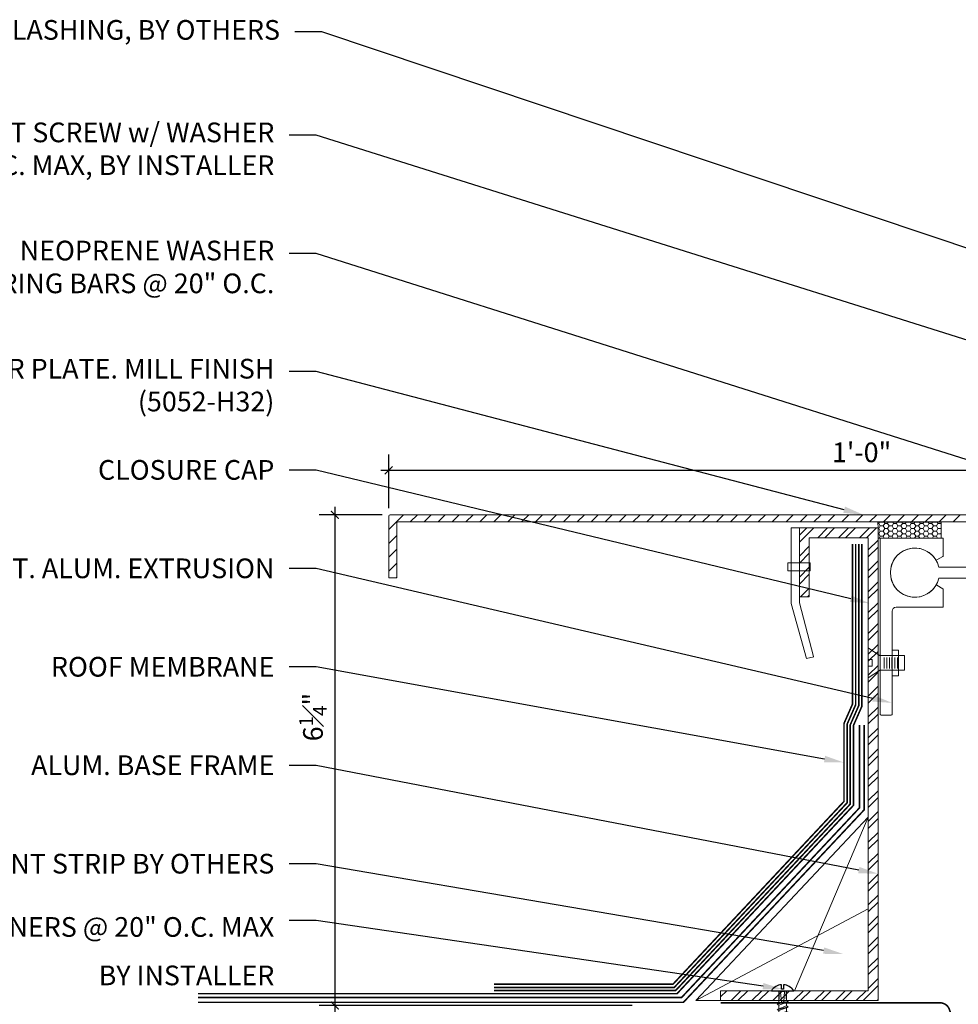
# Model space of a CAD drawing. Units: inches. Extents: x -19.4 to 23.8, y 43.1 to 66.1.
# Drawn here: x -4.9 to 7.1, y 50.9 to 63.4 of the extents above; entities that cross this region are included whole.
import ezdxf
from ezdxf import colors
from ezdxf.entities.mleader import LeaderData, LeaderLine
from ezdxf.math import Vec2, Vec3

# ---------------------------------------------------------------- set-up
doc = ezdxf.new("R2010")
doc.units = ezdxf.units.IN
doc.header["$MEASUREMENT"] = 0
doc.linetypes.add('DASHED2', pattern=[0.375, 0.25, -0.125])
for name, color, linetype, lineweight in [('Dim - Thin', 1, 'Continuous', 5), ('Hatch - Medium', 5, 'Continuous', 9), ('Object - Regular', 250, 'Continuous', 15)]:
    doc.layers.add(name, color=color, linetype=linetype, lineweight=lineweight)
doc.layers.add('PW-Screws', color=8, linetype='Continuous')
doc.styles.add('ARCHITXT', font='arial-narrow_[allfont.net].ttf')
doc.dimstyles.new('002', dxfattribs={"dimscale": 2, "dimtxt": 0.125, "dimasz": 0.05, "dimexe": 0.1, "dimexo": 0.05, "dimgap": 0.05, "dimtad": 1, "dimdec": 4, "dimzin": 3, "dimdsep": 46, "dimlunit": 4, "dimtxsty": 'ARCHITXT', "dimblk1": 'ARCHTICK', "dimblk2": 'ARCHTICK', "dimsah": 1, "dimcen": 0.05, "dimdle": 0.05, "dimclrd": 256, "dimclre": 256, "dimclrt": 256, "dimadec": 0, "dimazin": 0, "dimtfac": 0.7, "dimtdec": 4, "dimtofl": 0, "dimtmove": 0, "dimatfit": 3, "dimldrblk": 'ARCHTICK', "dimfxl": 1, "dimtfillclr": 7, "dimfrac": 1, "dimtolj": 1, "dimtzin": 0, "dimarcsym": 0})

# ---------------------------------------------------------------- blocks, each defined once
blk = doc.blocks.new('_ArchTick')
at = {"color": 0, "linetype": 'ByBlock', "const_width": 0.15}
blk.add_lwpolyline([(-0.5, -0.5), (0.5, 0.5)], dxfattribs=at)
blk = doc.blocks.new('*D93')
at = {"layer": 'Defpoints', "color": 0, "transparency": 16777216}
for p in [(-0.162, 57.106), (-0.864, 50.875), (3.01, 50.875)]:
    blk.add_point(p, dxfattribs=at)
at = {"layer": 'Dim - Thin', "lineweight": -2, "transparency": 16777216}
for p, q in [((-0.864, 57.206), (-0.864, 50.775)), ((-0.262, 57.106), (-1.064, 57.106)), ((2.91, 50.875), (-1.064, 50.875))]:
    blk.add_line(p, q, dxfattribs=at)
at = {"layer": 'Dim - Thin', "lineweight": -2, "transparency": 16777216, "xscale": 0.1, "yscale": 0.1, "zscale": 0.1}
for p, rotation in [((-0.864, 57.106), 90), ((-0.864, 50.875), 270)]:
    blk.add_blockref('_ArchTick', p, dxfattribs=dict(at, rotation=rotation))
at = {"layer": 'Dim - Thin', "transparency": 16777216, "insert": (-1.142, 54.537), "char_height": 0.25, "attachment_point": 5, "rotation": 90, "style": 'ARCHITXT'}
blk.add_mtext('\\A1;6{\\H0.700000x;\\S1#4;}"', dxfattribs=at)
blk = doc.blocks.new('small screw')
for p, q in [((22.0753, 7.9463), (21.9838, 7.9463)), ((22.0753, 7.9268), (21.9838, 7.9268)), ((22.0753, 7.905), (21.9838, 7.905)), ((22.0753, 7.8833), (21.9838, 7.8833)), ((22.0753, 7.8598), (21.9838, 7.8598)), ((22.0753, 7.838), (21.9838, 7.838))]:
    blk.add_line(p, q)
blk.add_lwpolyline([(21.9691, 7.9855), (21.9079, 8.0773), (22.0044, 8.0774), (22.0044, 8.045), (22.0567, 8.045), (22.0567, 8.0774), (22.1525, 8.0773), (22.0914, 7.9855), (22.0914, 7.7811), (21.9695, 7.7811), (21.9695, 7.9851)])
blk = doc.blocks.new('wood screw #3')
at = {"layer": 'PW-Screws', "lineweight": 9}
for p, q in [((80.753, 15.156), (80.766, 15.155)), ((80.766, 15.155), (80.892, 15.145)), ((80.767, 15.105), (80.766, 15.155)), ((80.88, 15.18), (80.858, 15.18)), ((80.892, 15.201), (80.88, 15.18)), ((80.88, 15.18), (80.915, 15.082)), ((80.892, 15.201), (80.904, 15.18)), ((80.927, 15.06), (80.892, 15.201)), ((80.948, 15.18), (80.904, 15.18)), ((80.904, 15.18), (80.938, 15.082)), ((80.96, 15.202), (80.948, 15.18)), ((80.948, 15.18), (80.983, 15.082)), ((80.96, 15.202), (80.972, 15.181)), ((80.995, 15.061), (80.96, 15.202)), ((81.017, 15.181), (80.972, 15.181)), ((80.972, 15.181), (81.007, 15.082)), ((81.028, 15.202), (81.017, 15.181)), ((81.017, 15.181), (81.052, 15.083)), ((81.028, 15.202), (81.04, 15.181)), ((81.064, 15.061), (81.028, 15.202)), ((81.04, 15.181), (81.075, 15.083)), ((81.085, 15.181), (81.04, 15.181)), ((81.097, 15.203), (81.085, 15.181)), ((81.085, 15.181), (81.12, 15.083)), ((81.097, 15.203), (81.109, 15.182)), ((81.132, 15.062), (81.097, 15.203)), ((81.154, 15.182), (81.109, 15.182)), ((81.109, 15.182), (81.144, 15.083)), ((81.165, 15.203), (81.154, 15.182)), ((81.154, 15.182), (81.188, 15.084)), ((81.2, 15.062), (81.165, 15.203)), ((81.165, 15.203), (81.177, 15.182)), ((81.222, 15.182), (81.177, 15.182)), ((81.177, 15.182), (81.212, 15.084)), ((81.234, 15.204), (81.222, 15.182)), ((81.222, 15.182), (81.257, 15.084)), ((81.234, 15.204), (81.246, 15.183)), ((81.269, 15.063), (81.234, 15.204)), ((81.29, 15.183), (81.246, 15.183)), ((81.246, 15.183), (81.28, 15.084)), ((81.302, 15.204), (81.29, 15.183)), ((81.29, 15.183), (81.325, 15.085)), ((81.302, 15.204), (81.314, 15.183)), ((81.337, 15.063), (81.302, 15.204)), ((81.359, 15.183), (81.314, 15.183)), ((81.314, 15.183), (81.349, 15.085)), ((81.37, 15.205), (81.359, 15.183)), ((81.359, 15.183), (81.394, 15.085)), ((81.37, 15.205), (81.382, 15.183)), ((81.406, 15.064), (81.37, 15.205)), ((81.427, 15.184), (81.382, 15.183)), ((81.382, 15.183), (81.417, 15.085)), ((81.439, 15.205), (81.427, 15.184)), ((81.427, 15.184), (81.462, 15.086)), ((81.439, 15.205), (81.451, 15.184)), ((81.474, 15.064), (81.439, 15.205)), ((81.496, 15.184), (81.451, 15.184)), ((81.451, 15.184), (81.486, 15.086)), ((81.507, 15.206), (81.496, 15.184)), ((81.496, 15.184), (81.53, 15.086)), ((81.507, 15.206), (81.519, 15.184)), ((81.542, 15.065), (81.507, 15.206)), ((81.564, 15.185), (81.519, 15.184)), ((81.519, 15.184), (81.554, 15.086)), ((81.576, 15.206), (81.564, 15.185)), ((81.564, 15.185), (81.599, 15.086)), ((81.576, 15.206), (81.588, 15.185)), ((81.611, 15.065), (81.576, 15.206)), ((81.632, 15.185), (81.588, 15.185)), ((81.588, 15.185), (81.622, 15.087)), ((81.644, 15.207), (81.632, 15.185)), ((81.632, 15.185), (81.667, 15.087)), ((81.644, 15.207), (81.656, 15.185)), ((81.679, 15.066), (81.644, 15.207)), ((81.701, 15.186), (81.656, 15.185)), ((81.656, 15.185), (81.691, 15.087)), ((81.712, 15.207), (81.701, 15.186)), ((81.701, 15.186), (81.736, 15.087)), ((81.712, 15.207), (81.724, 15.186)), ((81.748, 15.066), (81.712, 15.207)), ((81.769, 15.186), (81.724, 15.186)), ((81.724, 15.186), (81.759, 15.088)), ((81.781, 15.208), (81.769, 15.186)), ((81.769, 15.186), (81.804, 15.088)), ((81.781, 15.208), (81.793, 15.186)), ((81.816, 15.067), (81.781, 15.208)), ((81.838, 15.187), (81.793, 15.186)), ((81.793, 15.186), (81.828, 15.088)), ((81.849, 15.208), (81.838, 15.187)), ((81.838, 15.187), (81.872, 15.088)), ((81.849, 15.208), (81.861, 15.187)), ((81.884, 15.067), (81.849, 15.208)), ((81.906, 15.187), (81.861, 15.187)), ((81.861, 15.187), (81.896, 15.089)), ((81.918, 15.209), (81.906, 15.187)), ((81.906, 15.187), (81.941, 15.089)), ((81.918, 15.209), (81.93, 15.187)), ((81.953, 15.068), (81.918, 15.209)), ((81.974, 15.188), (81.93, 15.187)), ((81.93, 15.187), (81.964, 15.089)), ((81.986, 15.209), (81.974, 15.188)), ((81.974, 15.188), (82.009, 15.089)), ((81.986, 15.209), (81.998, 15.188)), ((82.021, 15.068), (81.986, 15.209)), ((82.043, 15.188), (81.998, 15.188)), ((81.998, 15.188), (82.033, 15.089)), ((82.054, 15.209), (82.043, 15.188)), ((82.043, 15.188), (82.078, 15.09)), ((82.054, 15.209), (82.066, 15.188)), ((82.09, 15.069), (82.054, 15.209)), ((82.111, 15.189), (82.066, 15.188)), ((82.066, 15.188), (82.101, 15.09)), ((82.123, 15.21), (82.111, 15.189)), ((82.111, 15.189), (82.146, 15.09)), ((82.123, 15.21), (82.135, 15.189)), ((82.158, 15.069), (82.123, 15.21)), ((82.18, 15.189), (82.135, 15.189)), ((82.135, 15.189), (82.17, 15.09)), ((82.191, 15.21), (82.18, 15.189)), ((82.18, 15.189), (82.214, 15.091)), ((82.191, 15.21), (82.203, 15.189)), ((82.226, 15.069), (82.191, 15.21)), ((82.248, 15.189), (82.203, 15.189)), ((82.203, 15.189), (82.238, 15.091)), ((82.26, 15.211), (82.248, 15.189)), ((82.248, 15.189), (82.283, 15.091)), ((82.26, 15.211), (82.272, 15.19)), ((82.295, 15.07), (82.26, 15.211)), ((82.272, 15.19), (82.306, 15.091)), ((82.272, 15.19), (82.316, 15.19)), ((82.328, 15.211), (82.316, 15.19)), ((82.316, 15.19), (82.351, 15.092)), ((82.328, 15.211), (82.34, 15.19)), ((82.363, 15.07), (82.328, 15.211)), ((82.34, 15.19), (82.344, 15.19)), ((82.34, 15.19), (82.374, 15.094)), ((82.396, 15.206), (82.386, 15.187)), ((82.386, 15.187), (82.419, 15.103)), ((82.396, 15.206), (82.411, 15.182)), ((82.431, 15.085), (82.396, 15.206)), ((82.411, 15.182), (82.439, 15.11)), ((82.465, 15.184), (82.456, 15.167)), ((82.456, 15.167), (82.477, 15.139)), ((82.477, 15.139), (82.465, 15.184)), ((82.465, 15.184), (82.477, 15.156)), ((82.477, 15.156), (82.477, 15.139)), ((80.754, 15.104), (80.767, 15.105)), ((80.767, 15.105), (80.902, 15.118)), ((80.915, 15.082), (80.858, 15.081)), ((80.927, 15.06), (80.915, 15.082)), ((80.927, 15.06), (80.938, 15.082)), ((80.983, 15.082), (80.938, 15.082)), ((80.995, 15.061), (80.983, 15.082)), ((80.995, 15.061), (81.007, 15.082)), ((81.052, 15.083), (81.007, 15.082)), ((81.064, 15.061), (81.052, 15.083)), ((81.064, 15.061), (81.075, 15.083)), ((81.12, 15.083), (81.075, 15.083)), ((81.132, 15.062), (81.12, 15.083)), ((81.132, 15.062), (81.144, 15.083)), ((81.188, 15.084), (81.144, 15.083)), ((81.2, 15.062), (81.188, 15.084)), ((81.2, 15.062), (81.212, 15.084)), ((81.257, 15.084), (81.212, 15.084)), ((81.269, 15.063), (81.257, 15.084)), ((81.269, 15.063), (81.28, 15.084)), ((81.325, 15.085), (81.28, 15.084)), ((81.337, 15.063), (81.325, 15.085)), ((81.337, 15.063), (81.349, 15.085)), ((81.394, 15.085), (81.349, 15.085)), ((81.406, 15.064), (81.394, 15.085)), ((81.406, 15.064), (81.417, 15.085)), ((81.462, 15.086), (81.417, 15.085)), ((81.474, 15.064), (81.462, 15.086)), ((81.474, 15.064), (81.486, 15.086)), ((81.53, 15.086), (81.486, 15.086)), ((81.542, 15.065), (81.53, 15.086)), ((81.542, 15.065), (81.554, 15.086)), ((81.599, 15.086), (81.554, 15.086)), ((81.611, 15.065), (81.599, 15.086)), ((81.611, 15.065), (81.622, 15.087)), ((81.667, 15.087), (81.622, 15.087)), ((81.679, 15.066), (81.667, 15.087)), ((81.679, 15.066), (81.691, 15.087)), ((81.736, 15.087), (81.691, 15.087)), ((81.748, 15.066), (81.736, 15.087)), ((81.748, 15.066), (81.759, 15.088)), ((81.804, 15.088), (81.759, 15.088)), ((81.816, 15.067), (81.804, 15.088)), ((81.816, 15.067), (81.828, 15.088)), ((81.872, 15.088), (81.828, 15.088)), ((81.884, 15.067), (81.872, 15.088)), ((81.884, 15.067), (81.896, 15.089)), ((81.941, 15.089), (81.896, 15.089)), ((81.953, 15.068), (81.941, 15.089)), ((81.953, 15.068), (81.964, 15.089)), ((82.009, 15.089), (81.964, 15.089)), ((82.021, 15.068), (82.009, 15.089)), ((82.021, 15.068), (82.033, 15.089)), ((82.078, 15.09), (82.033, 15.089)), ((82.09, 15.069), (82.078, 15.09)), ((82.09, 15.069), (82.101, 15.09)), ((82.146, 15.09), (82.101, 15.09)), ((82.158, 15.069), (82.146, 15.09)), ((82.158, 15.069), (82.17, 15.09)), ((82.214, 15.091), (82.17, 15.09)), ((82.226, 15.069), (82.214, 15.091)), ((82.226, 15.069), (82.238, 15.091)), ((82.283, 15.091), (82.238, 15.091)), ((82.295, 15.07), (82.283, 15.091)), ((82.295, 15.07), (82.306, 15.091)), ((82.344, 15.092), (82.306, 15.091)), ((82.363, 15.07), (82.351, 15.092)), ((82.363, 15.07), (82.374, 15.094)), ((82.431, 15.085), (82.419, 15.103)), ((82.431, 15.085), (82.439, 15.11))]:
    blk.add_line(p, q, dxfattribs=at)
at = {"layer": 'PW-Screws'}
for points in [[(80.858, 15.18), (80.754, 15.18), (80.754, 15.272, 0.232776), (80.678, 15.142, 0.232776)], [(80.678, 15.117, 0.23264), (80.754, 14.988), (80.754, 15.081), (80.858, 15.081)]]:
    blk.add_lwpolyline(points, format="xyb", dxfattribs=at)
for points in [[(80.754, 14.988), (80.754, 15.272)], [(80.678, 15.142), (80.734, 15.142), (80.734, 15.117), (80.678, 15.117)]]:
    blk.add_lwpolyline(points, dxfattribs=at)
at = {"layer": 'PW-Screws', "lineweight": 9}
for centre, start, end in [((82.345, 14.92), 81.3824, 90.3953), ((82.345, 14.92), 65.9519, 75.9824), ((82.342, 15.362), 291.0082, 305.5133), ((82.345, 14.92), 55.2773, 60.9279), ((82.342, 15.362), 270.3953, 271.8762), ((82.342, 15.362), 276.7762, 286.5286)]:
    blk.add_arc(centre, 0.271, start, end, dxfattribs=at)
blk = doc.blocks.new('*D99')
at = {"layer": 'Defpoints', "color": 0, "transparency": 16777216}
for p in [(11.833, 59.032), (11.833, 57.67), (-0.18, 57.088)]:
    blk.add_point(p, dxfattribs=at)
at = {"layer": 'Dim - Thin', "lineweight": -2, "transparency": 16777216}
for p, q in [((11.833, 58.932), (11.833, 57.47)), ((-0.18, 57.188), (-0.18, 57.87)), ((-0.28, 57.67), (11.933, 57.67))]:
    blk.add_line(p, q, dxfattribs=at)
at = {"layer": 'Dim - Thin', "lineweight": -2, "transparency": 16777216, "xscale": 0.1, "yscale": 0.1, "zscale": 0.1, "rotation": 180}
blk.add_blockref('_ArchTick', (-0.18, 57.67), dxfattribs=at)
at = {"layer": 'Dim - Thin', "lineweight": -2, "transparency": 16777216, "xscale": 0.1, "yscale": 0.1, "zscale": 0.1}
blk.add_blockref('_ArchTick', (11.833, 57.67), dxfattribs=at)
at = {"layer": 'Dim - Thin', "transparency": 16777216, "insert": (5.826, 57.898), "char_height": 0.25, "attachment_point": 5, "style": 'ARCHITXT'}
blk.add_mtext('\\A1;1\'-0"', dxfattribs=at)

msp = doc.modelspace()

# ---------------------------------------------------------------- hatches: boundary and pattern name
at = {"layer": 'Hatch - Medium'}
h = msp.add_hatch(dxfattribs=at)
h.set_pattern_fill('ANSI31', color=256)
h.paths.add_polyline_path([(1.25584, 57.10593), (-0.16242, 57.10593, 0.41421356), (-0.18016, 57.08818), (-0.18016, 56.3058), (-0.07793, 56.3058), (-0.07793, 56.9982, -0.41421356), (-0.06019, 57.01595), (1.62964, 57.01595)])
h.paths.add_polyline_path([(11.83278, 59.0321), (11.73703, 59.0321), (11.73703, 57.10593), (7.83323, 57.10593), (1.25584, 57.10593), (1.62964, 57.01595), (6.79641, 57.01595), (7.83323, 57.01595), (11.83397, 57.01595)])
h = msp.add_hatch(dxfattribs=at)
h.set_pattern_fill('HONEY', color=256, scale=0.3, style=0)
h.set_pattern_definition([(0, (0.999985, 0), (0.05625, 0.032475953), [0.0375, -0.075]), (120, (0.999985, 0), (-0.05625, 0.032475953), [0.0375, -0.075]), (60, (0.999985, 0), (1e-10, 0.064951905), [-0.075, 0.0375])])
edge = h.paths.add_edge_path()
edge.add_line((6.83596, 57.01018), (6.03245, 57.01018))
edge.add_line((6.83596, 56.81021), (6.83596, 57.01018))
edge.add_line((6.83596, 56.81021), (6.23797, 56.81021))
edge.add_line((6.23797, 56.81021), (6.15524, 56.81021))
edge.add_line((6.15524, 56.81021), (6.02873, 56.81021))
edge.add_line((6.03245, 57.01018), (6.03566, 56.93455))
edge.add_line((6.03566, 56.93455), (6.03566, 56.81021))
h = msp.add_hatch(dxfattribs=at)
h.set_pattern_fill('ANSI32', color=256, scale=0.5, style=0)
h.set_pattern_definition([(45, (1.11642, 3.07473), (-0.1325825, 0.1325825), []), (45, (1.20481, 3.07473), (-0.1325825, 0.1325825), [])])
h.paths.add_polyline_path([(6.03566, 56.9383), (5.03566, 56.9383), (5.03566, 56.0633), (5.16066, 56.0633), (5.16066, 56.8133), (5.91066, 56.8133), (5.91066, 51.0633), (4.03566, 51.0633), (4.03566, 50.9383), (6.03566, 50.9383)])

# ---------------------------------------------------------------- linework, layer by layer
for points in [[(5.91066, 53.26753), (4.97316, 51.0633)], [(3.72112, 50.9383), (5.91066, 52.10249)]]:
    msp.add_lwpolyline(points, dxfattribs=at)
at = {"layer": 'Object - Regular'}
for p, q in [((6.83596, 57.01018), (6.03245, 57.01018)), ((6.03245, 57.01018), (6.03566, 56.93455)), ((6.83596, 56.81021), (6.83596, 57.01018)), ((6.83596, 56.81021), (6.03566, 56.81021)), ((6.03566, 56.81021), (6.03566, 56.81021)), ((3.72112, 50.9383), (4.03566, 50.9383))]:
    msp.add_line(p, q, dxfattribs=at)
for points in [[(-0.07793, 56.3058), (-0.18016, 56.3058), (-0.18016, 57.08818, -0.41421356), (-0.16242, 57.10593), (7.83323, 57.10593), (11.73703, 57.10593), (11.73703, 59.0321), (11.83278, 59.0321), (11.83397, 57.01595), (7.83323, 57.01595), (6.79641, 57.01595), (-0.06019, 57.01595, 0.41421356), (-0.07793, 56.9982)], [(6.86281, 56.80042, 0.41421356), (6.85281, 56.81042), (6.07281, 56.81042, 0.41421356), (6.06281, 56.80042), (6.06281, 54.57042, 0.41421356), (6.07281, 54.56042), (6.20281, 54.56042, 0.41421356), (6.21281, 54.57042), (6.21281, 55.88042, -0.41421356), (6.26281, 55.93042), (6.85281, 55.93042, 0.41421356), (6.86281, 55.94042), (6.86281, 56.1568, 0.26794919), (6.85781, 56.16546), (6.78153, 56.2095, 0.40514502), (6.76803, 56.20611, -3.51289394), (6.76803, 56.53474, 0.40514502), (6.78153, 56.53134), (6.85781, 56.57538, 0.26794919), (6.86281, 56.58404)]]:
    msp.add_lwpolyline(points, format="xyb", close=True, dxfattribs=at)
at = {"layer": 'Object - Regular', "linetype": 'DASHED2', "ltscale": 0.4}
msp.add_lwpolyline([(4.03442, 50.90884, 0.02, 0.02, 0), (6.82227, 50.90884, 0.02, 0.02, -0.32771323), (6.94153, 50.82126, 0.02, 0.02, 0.86406806), (11.84779, 51.60535, 0.02, 0.02, 0), (11.84779, 59.03179, 0, 0, 0)], format="xyseb", dxfattribs=at)
at = {"layer": 'Object - Regular'}
for points in [[(5.03566, 56.0633), (5.03566, 56.9383), (6.03566, 56.9383), (6.03566, 50.9383), (4.03566, 50.9383), (4.03566, 51.0633), (5.91066, 51.0633), (5.91066, 56.8133), (5.16066, 56.8133), (5.16066, 56.0633), (5.03566, 56.0633)], [(5.21721, 55.30289), (5.12514, 55.27852), (4.93162, 55.98036), (4.93162, 56.9383), (5.03566, 56.9383), (5.03566, 55.98883), (5.21624, 55.30656)], [(3.72112, 50.9383), (5.91066, 53.26753)]]:
    msp.add_lwpolyline(points, dxfattribs=at)
at = {"layer": 'Object - Regular', "linetype": 'ByBlock', "ltscale": 0.4, "const_width": 0.02}
for points in [[(5.82982, 56.7323), (5.82982, 54.67529), (5.72148, 54.42924), (5.72148, 53.4155), (3.5096, 51.05502), (3.47962, 51.02504), (-2.60234, 51.02504)], [(5.78982, 56.7323), (5.78982, 54.68371), (5.68148, 54.43766), (5.68148, 53.43207), (3.48132, 51.08331), (3.46305, 51.06504), (1.1582, 51.06504)], [(5.74982, 56.7323), (5.74982, 54.69212), (5.64148, 54.44607), (5.64148, 53.44864), (3.45303, 51.11159), (3.44648, 51.10504), (1.1582, 51.10504)], [(5.70982, 56.7323), (5.70982, 54.70054), (5.60148, 54.45449), (5.60148, 53.46521), (3.42991, 51.14504), (1.1582, 51.14504)], [(-2.60234, 50.91573), (3.56339, 50.91573), (5.85742, 53.35835), (5.85742, 54.43603)], [(-2.60234, 50.97573), (3.53854, 50.97573), (5.79742, 53.38321), (5.79742, 54.43603)]]:
    msp.add_lwpolyline(points, dxfattribs=at)
at = {"layer": 'Object - Regular'}
msp.add_lwpolyline([(9.7349, 56.44133), (6.80666, 56.44133, 8.67862367), (6.80664, 56.2994), (9.87682, 56.2994)], format="xyb", dxfattribs=at)
for points in [[(5.17148, 56.39316), (4.88924, 56.39316), (4.88924, 56.49478), (5.17148, 56.49478)], [(6.21281, 55.38512), (6.29407, 55.38512), (6.29407, 55.06244), (6.21281, 55.06244)]]:
    msp.add_lwpolyline(points, close=True, dxfattribs=at)

# ---------------------------------------------------------------- block references
at = {"layer": 'Object - Regular', "xscale": 1.551475673067173, "yscale": 1.551475673067173, "zscale": 1.551475673067173, "rotation": 90}
msp.add_blockref('small screw', (18.4424, 21.04566), dxfattribs=at)
at = {"layer": 'Object - Regular', "rotation": 270}
msp.add_blockref('wood screw #3', (-10.30852, 131.81699), dxfattribs=at)

# ---------------------------------------------------------------- dimensions: what is measured, and where the dimension line sits
at = {"layer": 'Dim - Thin'}
dim = msp.add_linear_dim(base=(11.83278, 57.67009), p1=(-0.18016, 57.08818), p2=(11.83278, 59.0321), dimstyle='002', dxfattribs=at)
dim.commit()
dim.dimension.update_dxf_attribs({"geometry": '*D99', "text_midpoint": (5.82631, 57.89773)})
dim = msp.add_linear_dim(base=(-0.8643, 50.87452), p1=(-0.16242, 57.10593), p2=(3.01044, 50.87452), angle=90, dimstyle='002', dxfattribs=at)
dim.commit()
dim.dimension.update_dxf_attribs({"geometry": '*D93', "text_midpoint": (-0.8643, 54.53702), "dimtype": 160})

# ---------------------------------------------------------------- leaders
ml = msp.add_multileader_mtext('Standard', dxfattribs=at)
ml.set_content('S.M. FLASHING, BY OTHERS', color=256, style='ARCHITXT')
ml.set_leader_properties(color=256)
ml.build(insert=Vec2(0, 0))
ml.multileader.update_dxf_attribs({"dogleg_length": 0.17188, "arrow_head_size": 0.25, "scale": 2})
ctx = ml.context
ctx.base_point, ctx.scale, ctx.char_height, ctx.arrow_head_size, ctx.landing_gap_size, ctx.plane_origin = Vec3(-5.63496, 63.23678), 2, 0.25, 0.25, 0.1875, Vec3(11.64326, 58.98543)
ctx.text_align_type = 2
notes = []
notes.append((ctx, [(0, (1, 1, 0), (-1.02927, 63.23678), (-1, 0), 0.34375, [(0, [(11.64326, 58.98543)], 0, [])])]))
ctx.mtext.insert, ctx.mtext.alignment, ctx.mtext.flow_direction = Vec3(-1.56052, 63.38651), 3, 5
ml = msp.add_multileader_mtext('Standard', dxfattribs=at)
ml.set_content('SEALANT SCREW w/ WASHER \\P@ 20" O.C. MAX, BY INSTALLER', color=256, style='ARCHITXT')
ml.set_leader_properties(color=256)
ml.build(insert=Vec2(0, 0))
ml.multileader.update_dxf_attribs({"dogleg_length": 0.17188, "arrow_head_size": 0.25, "scale": 2})
ctx = ml.context
ctx.base_point, ctx.scale, ctx.char_height, ctx.arrow_head_size, ctx.landing_gap_size, ctx.plane_origin = Vec3(-6.14039, 61.92332), 2, 0.25, 0.25, 0.1875, Vec3(10.75888, 57.93164)
ctx.text_align_type = 2
notes.append((ctx, [(0, (1, 1, 0), (-1.10121, 61.92332), (-1, 0), 0.34375, [(0, [(11.58603, 57.93147)], 0, [])])]))
ctx.mtext.insert, ctx.mtext.alignment, ctx.mtext.flow_direction = Vec3(-1.63246, 62.08507), 3, 5
ml = msp.add_multileader_mtext('Standard', dxfattribs=at)
ml.set_content('MHP S.S. FASTENERS w/ S.S. BONDED NEOPRENE WASHER\\PAND S.S. CENTERING BARS @ 20" O.C.', color=256, style='ARCHITXT')
ml.set_leader_properties(color=256)
ml.build(insert=Vec2(0, 0))
ml.multileader.update_dxf_attribs({"dogleg_length": 0.17188, "arrow_head_size": 0.25, "scale": 2})
ctx = ml.context
ctx.base_point, ctx.scale, ctx.char_height, ctx.arrow_head_size, ctx.landing_gap_size, ctx.plane_origin = Vec3(-10.16409, 60.42332), 2, 0.25, 0.25, 0.1875, Vec3(8.8618, 57.02201)
ctx.text_align_type = 2
notes.append((ctx, [(0, (1, 1, 0), (-1.10121, 60.42332), (-1, 0), 0.34375, [(0, [(9.36425, 57.10593)], 0, [])])]))
ctx.mtext.insert, ctx.mtext.width, ctx.mtext.alignment, ctx.mtext.flow_direction = Vec3(-1.63246, 60.58507), 8.9037866, 3, 5
ml = msp.add_multileader_mtext('Standard', dxfattribs=at)
ml.set_content('0.125" ALUM. COVER PLATE. MILL FINISH\\P(5052-H32)', color=256, style='ARCHITXT')
ml.set_leader_properties(color=256)
ml.build(insert=Vec2(0, 0))
ml.multileader.update_dxf_attribs({"dogleg_length": 0.17188, "arrow_head_size": 0.25, "scale": 2})
ctx = ml.context
ctx.base_point, ctx.scale, ctx.char_height, ctx.arrow_head_size, ctx.landing_gap_size, ctx.plane_origin = Vec3(-7.45689, 58.92332), 2, 0.25, 0.25, 0.1875, Vec3(5.53192, 57.10593)
ctx.text_align_type = 2
notes.append((ctx, [(0, (1, 1, 0), (-1.10121, 58.92332), (-1, 0), 0.34375, [(0, [(5.84626, 57.10593)], 0, [])])]))
ctx.mtext.insert, ctx.mtext.alignment, ctx.mtext.flow_direction = Vec3(-1.63246, 59.08507), 3, 5
ml = msp.add_multileader_mtext('Standard', dxfattribs=at)
ml.set_content('CLOSURE CAP', color=256, style='ARCHITXT')
ml.set_leader_properties(color=256)
ml.build(insert=Vec2(0, 0))
ml.multileader.update_dxf_attribs({"dogleg_length": 0.17188, "arrow_head_size": 0.25, "scale": 2})
ctx = ml.context
ctx.base_point, ctx.scale, ctx.char_height, ctx.arrow_head_size, ctx.landing_gap_size, ctx.plane_origin = Vec3(-3.84622, 57.67332), 2, 0.25, 0.25, 0.1875, Vec3(5.93162, 55.98036)
ctx.text_align_type = 2
notes.append((ctx, [(0, (1, 1, 0), (-1.10121, 57.67332), (-1, 0), 0.34375, [(0, [(5.93162, 55.98036)], 0, [])])]))
ctx.mtext.insert, ctx.mtext.alignment, ctx.mtext.flow_direction = Vec3(-1.63246, 57.80045), 3, 5
ml = msp.add_multileader_mtext('Standard', dxfattribs=at)
ml.set_content('CONT. ALUM. EXTRUSION', color=256, style='ARCHITXT')
ml.set_leader_properties(color=256)
ml.build(insert=Vec2(0, 0))
ml.multileader.update_dxf_attribs({"dogleg_length": 0.17188, "arrow_head_size": 0.25, "scale": 2})
ctx = ml.context
ctx.base_point, ctx.scale, ctx.char_height, ctx.arrow_head_size, ctx.landing_gap_size, ctx.plane_origin = Vec3(-5.37828, 56.42332), 2, 0.25, 0.25, 0.1875, Vec3(7.28162, 54.57042)
ctx.text_align_type = 2
notes.append((ctx, [(0, (1, 1, 0), (-1.10121, 56.42332), (-1, 0), 0.34375, [(0, [(6.21281, 54.71706)], 0, [])])]))
ctx.mtext.insert, ctx.mtext.alignment, ctx.mtext.flow_direction = Vec3(-1.63246, 56.55045), 3, 5
ml = msp.add_multileader_mtext('Standard', dxfattribs=at)
ml.set_content('ROOF MEMBRANE', color=256, style='ARCHITXT')
ml.set_leader_properties(color=256)
ml.build(insert=Vec2(0, 0))
ml.multileader.update_dxf_attribs({"dogleg_length": 0.17188, "arrow_head_size": 0.25, "scale": 2})
ctx = ml.context
ctx.base_point, ctx.scale, ctx.char_height, ctx.arrow_head_size, ctx.landing_gap_size, ctx.plane_origin = Vec3(-4.34417, 55.17332), 2, 0.25, 0.25, 0.1875, Vec3(6.69745, 54.15766)
ctx.text_align_type = 2
notes.append((ctx, [(0, (1, 1, 0), (-1.10121, 55.17332), (-1, 0), 0.34375, [(0, [(5.60148, 53.95985)], 0, [])])]))
ctx.mtext.insert, ctx.mtext.alignment, ctx.mtext.flow_direction = Vec3(-1.63246, 55.30045), 3, 5
ml = msp.add_multileader_mtext('Standard', dxfattribs=at)
ml.set_content('ALUM. BASE FRAME', color=256, style='ARCHITXT')
ml.set_leader_properties(color=256)
ml.build(insert=Vec2(0, 0))
ml.multileader.update_dxf_attribs({"dogleg_length": 0.17188, "arrow_head_size": 0.25, "scale": 2})
ctx = ml.context
ctx.base_point, ctx.scale, ctx.char_height, ctx.arrow_head_size, ctx.landing_gap_size, ctx.plane_origin = Vec3(-4.60526, 53.92343), 2, 0.25, 0.25, 0.1875, Vec3(7.00662, 52.54698)
ctx.text_align_type = 2
notes.append((ctx, [(0, (1, 1, 0), (-1.10121, 53.92343), (-1, 0), 0.34375, [(0, [(6.03566, 52.54698)], 0, [])])]))
ctx.mtext.insert, ctx.mtext.alignment, ctx.mtext.flow_direction = Vec3(-1.63246, 54.05056), 3, 5
ml = msp.add_multileader_mtext('Standard', dxfattribs=at)
ml.set_content('CANT STRIP BY OTHERS', color=256, style='ARCHITXT')
ml.set_leader_properties(color=256)
ml.build(insert=Vec2(0, 0))
ml.multileader.update_dxf_attribs({"dogleg_length": 0.17188, "arrow_head_size": 0.25, "scale": 2})
ctx = ml.context
ctx.base_point, ctx.scale, ctx.char_height, ctx.arrow_head_size, ctx.landing_gap_size, ctx.plane_origin = Vec3(-5.22821, 52.67343), 2, 0.25, 0.25, 0.1875, Vec3(6.65106, 51.52949)
ctx.text_align_type = 2
notes.append((ctx, [(0, (1, 1, 0), (-1.10121, 52.67343), (-1, 0), 0.34375, [(0, [(5.59012, 51.52949)], 0, [])])]))
ctx.mtext.insert, ctx.mtext.alignment, ctx.mtext.flow_direction = Vec3(-1.63246, 52.80056), 3, 5
ml = msp.add_multileader_mtext('Standard', dxfattribs=at)
ml.set_content('\\A1;SEALED 1 {\\H0.7x;\\S1/2;}" FASTENERS @ 20" O.C. MAX\\PBY INSTALLER', color=256, style='ARCHITXT')
ml.set_leader_properties(color=256)
ml.build(insert=Vec2(0, 0))
ml.multileader.update_dxf_attribs({"dogleg_length": 0.17188, "arrow_head_size": 0.25, "scale": 2})
ctx = ml.context
ctx.base_point, ctx.scale, ctx.char_height, ctx.arrow_head_size, ctx.landing_gap_size, ctx.plane_origin = Vec3(-7.49726, 51.95487), 2, 0.25, 0.25, 0.1875, Vec3(6.05518, 52.8051)
ctx.text_align_type = 2
notes.append((ctx, [(1, (1, 1, 0), (-1.10121, 51.95487), (-1, 0), 0.34375, [(0, [(4.82132, 51.0832)], 0, [])])]))
ctx.mtext.insert, ctx.mtext.alignment, ctx.mtext.flow_direction = Vec3(-1.63246, 52.082), 3, 5
for ctx, leaders in notes:
    for number, flags, end, landing, length, lines in leaders:
        leader = LeaderData()
        leader.index, (leader.has_last_leader_line, leader.has_dogleg_vector, leader.attachment_direction) = number, flags
        leader.last_leader_point, leader.dogleg_vector, leader.dogleg_length = Vec3(end), Vec3(landing), length
        for number, points, colour, breaks in lines:
            line = LeaderLine()
            line.index, line.vertices, line.color, line.breaks = number, Vec3.list(points), colors.encode_raw_color(colour), breaks
            leader.lines.append(line)
        ctx.leaders.append(leader)

doc.saveas('drawing.dxf')
